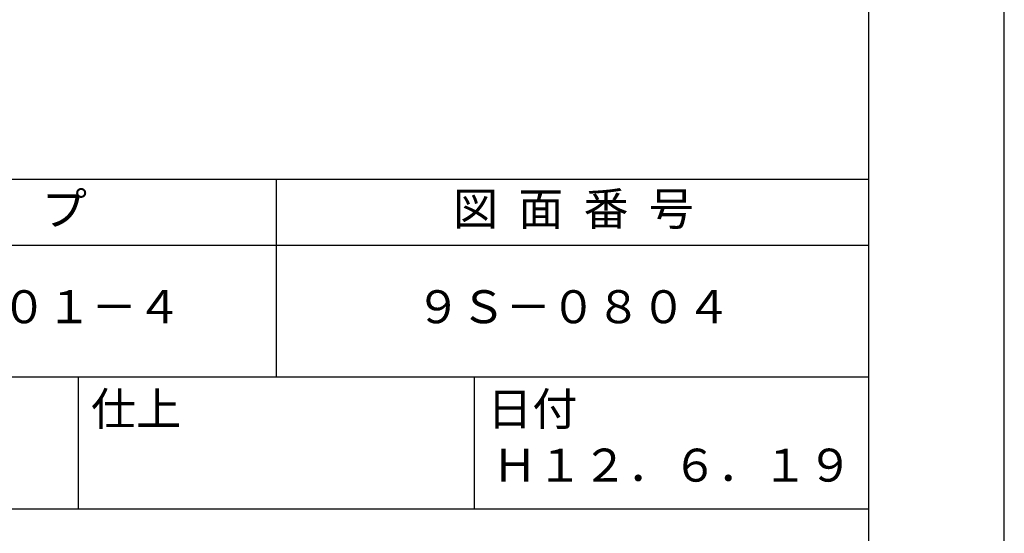
# Model space of a CAD drawing. Extents: x 0 to 2100, y 0 to 2970.
# Drawn here: x 1355 to 2100, y 407 to 796 of the extents above; entities that cross this region are included whole.
import ezdxf

# ---------------------------------------------------------------- set-up
doc = ezdxf.new("R2010")
doc.units = 0
doc.header["$LTSCALE"] = 0.3
doc.layers.get('DEFPOINTS').update_dxf_attribs({"color": 4, "linetype": 'CONTINUOUS'})
doc.layers.add('TITLE', color=7, linetype='CONTINUOUS')
doc.styles.get("Standard").update_dxf_attribs({"font": 'romans.shx', "bigfont": 'bigfont.shx'})

msp = doc.modelspace()

# ---------------------------------------------------------------- linework, layer by layer
at = {"layer": 'DEFPOINTS', "ltscale": 10}
msp.add_lwpolyline([(0, 0), (2100, 0), (2100, 2970), (0, 2970)], close=True, dxfattribs=at)
at = {"layer": 'TITLE', "ltscale": 10}
msp.add_line((200, 675), (1997.5, 675), dxfattribs=at)
at = {"layer": 'TITLE', "ltscale": 20}
for p, q in [((1548.75, 675), (1548.75, 525)), ((200, 625), (1997.5, 625)), ((200, 525), (1997.5, 525)), ((1398.75, 525), (1398.75, 425)), ((1698.75, 525), (1698.75, 425)), ((1098.75, 425), (1997.5, 425))]:
    msp.add_line(p, q, dxfattribs=at)
at = {"layer": 'TITLE', "ltscale": 10}
msp.add_lwpolyline([(200, 126.25), (1997.5, 126.25), (1997.5, 2843.75), (200, 2843.75)], close=True, dxfattribs=at)

# ---------------------------------------------------------------- texts
at = {"layer": 'TITLE', "ltscale": 20, "char_height": 25}
for s, insert, width, attachment_point in [('タ    イ    プ', (1323.75, 649.255), 450, 5), ('図  面  番  号', (1773.75, 649.255), 450, 5), ('ＹＭＳ－５０１－４', (1323.75, 575), 450, 5), ('９Ｓ－０８０４', (1773.75, 575), 450, 5), ('仕上', (1408.533, 513.288), 63.423, 1), ('日付', (1708.533, 513.288), 63.423, 1), ('Ｈ１２．６．１９', (1848.75, 454.94), 300, 5)]:
    msp.add_mtext(s, dxfattribs=dict(at, insert=insert, width=width, attachment_point=attachment_point))

doc.saveas('drawing.dxf')
